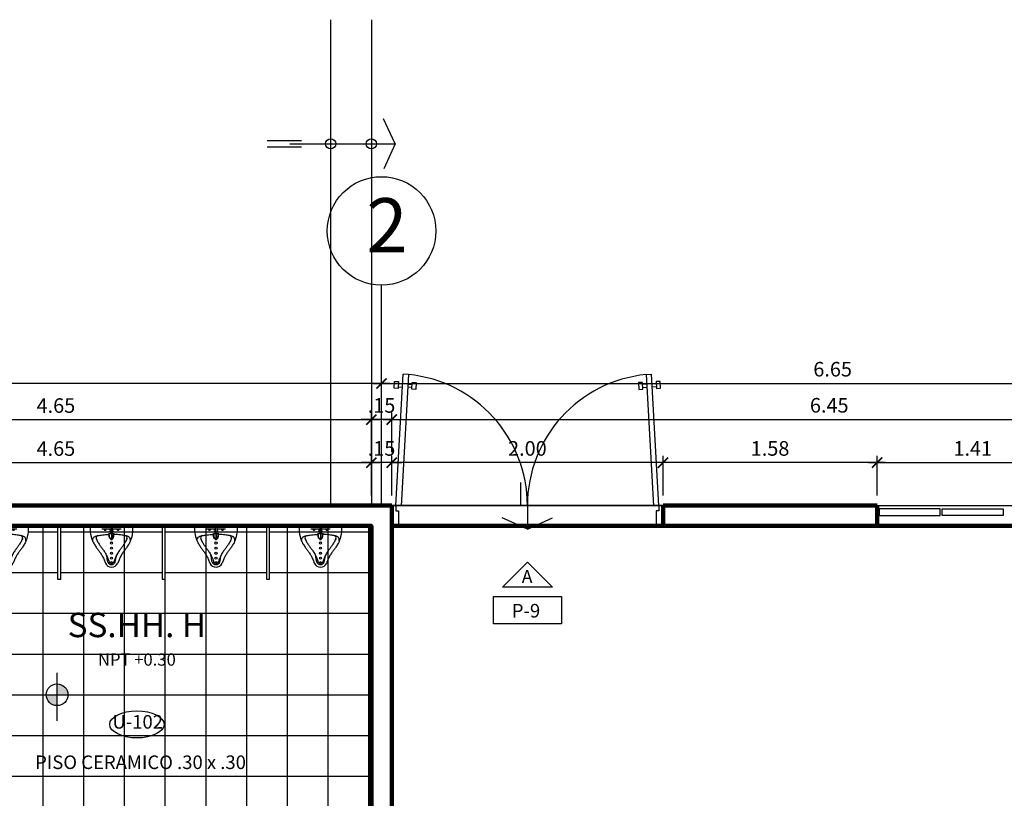
# Model space of a CAD drawing. Extents: x 7 to 70, y 137 to 256.
# Drawn here: x 26 to 33, y 230 to 236 of the extents above; entities that cross this region are included whole.
import ezdxf

# ---------------------------------------------------------------- set-up
doc = ezdxf.new("R2010")
doc.units = 0
doc.header["$MEASUREMENT"] = 0
doc.linetypes.add('DASHDOT2', pattern=[0.5, 0.25, -0.125, 0, -0.125])
doc.linetypes.add('HIDDEN', pattern=[0.375, 0.25, -0.125])
doc.layers.get('0').update_dxf_attribs({"linetype": 'CONTINUOUS'})
doc.layers.get('Defpoints').update_dxf_attribs({"linetype": 'CONTINUOUS'})
for name, color, linetype in [('0011Linea Punteada', 1, 'HIDDEN'), ('01', 1, 'CONTINUOUS'), ('03', 3, 'CONTINUOUS'), ('1 Baños', 1, 'CONTINUOUS'), ('1 Hatch', 9, 'CONTINUOUS'), ('1 tabiquebajo', 2, 'CONTINUOUS'), ('1- 015', 30, 'CONTINUOUS'), ('1PUERTA', 7, 'CONTINUOUS'), ('cotas', 1, 'CONTINUOUS'), ('CUADRO VANO', 2, 'CONTINUOUS'), ('ejes', 7, 'CONTINUOUS'), ('Linea Nivel', 1, 'CONTINUOUS'), ('TEXTOS', 7, 'CONTINUOUS'), ('VANOS', 2, 'CONTINUOUS')]:
    doc.layers.add(name, color=color, linetype=linetype)
doc.layers.add('1 Muros', color=6, linetype='CONTINUOUS', lineweight=90)
doc.layers.add('AREA', color=7, linetype='CONTINUOUS', plot=False)
doc.styles.add('DIM', font='ARIAL.TTF', dxfattribs={"width": 1.3})
doc.styles.add('ROMANS', font='ARIAL.TTF')
doc.styles.add('SANSSERIF', font='ARIAL.TTF', dxfattribs={"width": 0.9})
doc.dimstyles.new('dim50', dxfattribs={"dimscale": 0.5, "dimtxt": 0.215, "dimasz": 0.15, "dimexe": 0.1, "dimexo": 0.15, "dimgap": 0.1, "dimtad": 1, "dimzin": 4, "dimdsep": 46, "dimtxsty": 'ROMANS', "dimblk": 'ARCHTICK', "dimcen": 0.09, "dimdle": 0.125, "dimclrd": 1, "dimclre": 1, "dimclrt": 2, "dimadec": 0, "dimazin": 0, "dimtfac": 2.25, "dimtix": 1, "dimtmove": 1, "dimatfit": 3, "dimldrblk": 'ARCHTICK', "dimfxl": 0, "dimtolj": 1, "dimtzin": 0, "dimarcsym": 0})

# ---------------------------------------------------------------- blocks, each defined once
blk = doc.blocks.new('URI1-PL')
for p, q in [((-0.0142, 0), (-0.0124, -0.0029)), ((0.0142, 0), (0.0124, -0.0029)), ((-0.071, -0.0217), (-0.0057, -0.0217)), ((-0.0199, -0.0581), (-0.017, -0.0571)), ((-0.0154, -0.0901), (-0.0199, -0.0581)), ((-0.0171, -0.0565), (0.0171, -0.0565)), ((-0.0123, -0.0912), (-0.0171, -0.0565)), ((-0.0124, -0.0029), (0.0124, -0.0029)), ((-0.0057, -0.0029), (-0.0057, -0.0565)), ((-0.0009, -0.0565), (-0.0009, -0.0893)), ((0.0012, -0.0565), (0.0012, -0.0893)), ((0.0054, -0.0029), (0.0054, -0.0565)), ((0.0054, -0.0217), (0.071, -0.0217)), ((0.0123, -0.0912), (0.0171, -0.0565)), ((0.0154, -0.0901), (0.0199, -0.0581)), ((0.0199, -0.0581), (0.017, -0.0571)), ((-0.0154, -0.0901), (-0.0123, -0.0912)), ((-0.0123, -0.0912), (0.0123, -0.0912)), ((0.0012, -0.0893), (-0.0009, -0.0893)), ((0.0154, -0.0901), (0.0123, -0.0912))]:
    blk.add_line(p, q)
for points in [[(-0.137, -0.1155), (-0.1409, -0.1056), (-0.1447, -0.0938), (-0.1484, -0.0797), (-0.1518, -0.0631), (-0.155, -0.0435), (-0.155, 0), (0.155, 0), (0.155, -0.0435), (0.1518, -0.0631), (0.1484, -0.0797), (0.1447, -0.0938), (0.1409, -0.1056), (0.137, -0.1155)], [(-0.1389, -0.1111), (-0.1386, -0.1041), (-0.1378, -0.0982), (-0.1366, -0.0934), (-0.1349, -0.0895), (-0.1329, -0.0863), (-0.1305, -0.0836), (-0.1278, -0.0814), (-0.1248, -0.0796), (-0.1216, -0.0779), (-0.1181, -0.0763), (-0.1141, -0.0749), (-0.1096, -0.0736), (-0.1044, -0.0723), (-0.0984, -0.0711), (-0.0915, -0.0699), (-0.0837, -0.0687), (-0.0748, -0.0675), (-0.065, -0.0663), (-0.0546, -0.0651), (-0.0437, -0.064), (-0.0326, -0.0631), (-0.0214, -0.0624), (-0.0193, -0.0624)], [(0.1389, -0.1111), (0.1386, -0.1041), (0.1378, -0.0982), (0.1366, -0.0934), (0.1349, -0.0895), (0.1329, -0.0863), (0.1305, -0.0836), (0.1278, -0.0814), (0.1248, -0.0796), (0.1216, -0.0779), (0.1181, -0.0763), (0.1141, -0.0749), (0.1096, -0.0736), (0.1044, -0.0723), (0.0984, -0.0711), (0.0915, -0.0699), (0.0837, -0.0687), (0.0748, -0.0675), (0.065, -0.0663), (0.0546, -0.0651), (0.0437, -0.064), (0.0326, -0.0631), (0.0214, -0.0624), (0.0193, -0.0624)], [(-0.137, -0.1155), (-0.133, -0.124), (-0.129, -0.1314), (-0.125, -0.138), (-0.1212, -0.1442), (-0.1174, -0.1501), (-0.1138, -0.1557), (-0.1101, -0.1611), (-0.1065, -0.1663), (-0.1029, -0.1713), (-0.0992, -0.1763), (-0.0956, -0.1813), (-0.0918, -0.1863), (-0.088, -0.1914), (-0.0843, -0.1965), (-0.0805, -0.2017), (-0.0768, -0.2071), (-0.0732, -0.2126), (-0.0698, -0.2183), (-0.0665, -0.2243), (-0.0633, -0.2304), (-0.0604, -0.2368), (-0.0576, -0.2433), (-0.055, -0.2498), (-0.0525, -0.2563), (-0.0501, -0.2628), (-0.0478, -0.2691), (-0.0456, -0.2752)], [(-0.1142, -0.0908), (-0.1127, -0.0954), (-0.1094, -0.1036), (-0.1062, -0.1104), (-0.1029, -0.1166), (-0.0994, -0.1224), (-0.0958, -0.1282), (-0.0923, -0.1338), (-0.0888, -0.139), (-0.0854, -0.1441), (-0.082, -0.149), (-0.0785, -0.1538), (-0.0751, -0.1586), (-0.0715, -0.1634), (-0.0678, -0.1683), (-0.0639, -0.1735), (-0.0599, -0.179), (-0.056, -0.1845), (-0.0519, -0.1904), (-0.0478, -0.1967), (-0.0438, -0.2033), (-0.04, -0.2102), (-0.0363, -0.2174), (-0.033, -0.2246), (-0.0299, -0.2318), (-0.027, -0.2391), (-0.0244, -0.2459), (-0.0219, -0.2525), (-0.0196, -0.2589), (-0.0174, -0.265)], [(0.1142, -0.0908), (0.1127, -0.0954), (0.1094, -0.1036), (0.1062, -0.1104), (0.1029, -0.1166), (0.0994, -0.1224), (0.0958, -0.1282), (0.0923, -0.1338), (0.0888, -0.139), (0.0854, -0.1441), (0.082, -0.149), (0.0785, -0.1538), (0.0751, -0.1586), (0.0715, -0.1634), (0.0678, -0.1683), (0.0639, -0.1735), (0.0599, -0.179), (0.056, -0.1845), (0.0519, -0.1904), (0.0478, -0.1967), (0.0438, -0.2033), (0.04, -0.2102), (0.0363, -0.2174), (0.033, -0.2246), (0.0299, -0.2318), (0.027, -0.2391), (0.0244, -0.2459), (0.0219, -0.2525), (0.0196, -0.2589), (0.0174, -0.265)], [(0.137, -0.1155), (0.133, -0.124), (0.129, -0.1314), (0.125, -0.138), (0.1212, -0.1442), (0.1174, -0.1501), (0.1138, -0.1557), (0.1101, -0.1611), (0.1065, -0.1663), (0.1029, -0.1713), (0.0992, -0.1763), (0.0956, -0.1813), (0.0918, -0.1863), (0.088, -0.1914), (0.0843, -0.1965), (0.0805, -0.2017), (0.0768, -0.2071), (0.0732, -0.2126), (0.0698, -0.2183), (0.0665, -0.2243), (0.0633, -0.2304), (0.0604, -0.2368), (0.0576, -0.2433), (0.055, -0.2498), (0.0525, -0.2563), (0.0501, -0.2628), (0.0478, -0.2691), (0.0456, -0.2752)], [(-0.0276, -0.2664), (-0.0302, -0.2579), (-0.0324, -0.2433), (-0.0335, -0.233), (-0.0351, -0.2248), (-0.0375, -0.2152)]]:
    blk.add_lwpolyline(points)
for points in [[(0.113, -0.0944, 0.475441), (0.1019, -0.0718, 0.475441)], [(-0.0009, -0.285, 0.274332), (0.0276, -0.2664), (0.0302, -0.2579), (0.0324, -0.2433), (0.0335, -0.233), (0.0351, -0.2248), (0.0375, -0.2152)]]:
    blk.add_lwpolyline(points, format="xyb")
for centre in [(0, -0.1261), (0, -0.164), (0, -0.2013), (0, -0.238)]:
    blk.add_circle(centre, 0.0082)
for centre, radius, start, end in [((-0.0982, -0.0876), 0.0162, 103.1004, 204.81378), ((-0.0476, -0.0239), 0.0082, 164.53907, 15.46093), ((-0.0004, -0.0348), 0.013, 113.92506, 246.07494), ((-0.0004, -0.0348), 0.013, 296.84973, 63.15027), ((0.0476, -0.0239), 0.0082, 164.53907, 15.46093), ((0, -0.0924), 0.0082, 171.77569, 8.22431), ((0.0023, -0.2517), 0.0534, 206.13169, 267.49425), ((0.0023, -0.2517), 0.0334, 206.13169, 267.49425), ((0.0023, -0.2517), 0.0234, 206.13169, 267.49425), ((0, -0.2734), 0.0082, 6.1545, 173.8455), ((-0.0023, -0.2517), 0.0234, 272.50575, 333.86831), ((-0.0023, -0.2517), 0.0534, 272.50575, 333.86831)]:
    blk.add_arc(centre, radius, start, end)
blk = doc.blocks.new('URI-2')
blk.add_blockref('URI1-PL', (0, 0))
blk = doc.blocks.new('P20015B2')
for p, q in [((-1.97, 0.15), (-1.9158, 1.1177)), ((-1.8758, 1.1154), (-1.9301, 0.1478)), ((-1.8758, 1.1154), (-1.9158, 1.1177)), ((-0.1242, 1.1154), (-0.0842, 1.1177)), ((-0.1242, 1.1154), (-0.0699, 0.1478)), ((-0.03, 0.15), (-0.0842, 1.1177)), ((-1.9816, 1.0147), (-1.9788, 1.0646)), ((-1.9788, 1.0646), (-1.9489, 1.063)), ((-1.9489, 1.063), (-1.9517, 1.013)), ((-1.95, 1.0251), (-1.921, 1.0235)), ((-1.9196, 1.0476), (-1.9486, 1.0492)), ((-1.8517, 1.0196), (-1.8807, 1.0212)), ((-1.8794, 1.0454), (-1.8504, 1.0437)), ((-1.8518, 1.0074), (-1.849, 1.0574)), ((-1.849, 1.0574), (-1.8191, 1.0557)), ((-1.8191, 1.0557), (-1.8219, 1.0058)), ((-0.151, 1.0574), (-0.1809, 1.0557)), ((-0.1809, 1.0557), (-0.1781, 1.0058)), ((-0.1482, 1.0074), (-0.151, 1.0574)), ((-0.1206, 1.0454), (-0.1496, 1.0437)), ((-0.1483, 1.0196), (-0.1193, 1.0212)), ((-0.0804, 1.0476), (-0.0514, 1.0492)), ((-0.05, 1.0251), (-0.079, 1.0235)), ((-0.0212, 1.0646), (-0.0511, 1.063)), ((-0.0511, 1.063), (-0.0483, 1.013)), ((-0.0184, 1.0147), (-0.0212, 1.0646)), ((-1.9517, 1.013), (-1.9816, 1.0147)), ((-1.8219, 1.0058), (-1.8518, 1.0074)), ((-0.1781, 1.0058), (-0.1482, 1.0074)), ((-0.0483, 1.013), (-0.0184, 1.0147)), ((-1.9301, 0.1478), (-1.97, 0.15)), ((-0.0699, 0.1478), (-0.03, 0.15))]:
    blk.add_line(p, q)
for points in [[(-1.97, 0.15), (-1.97, 0.11), (-1.95, 0.11), (-1.95, 0), (-2, 0), (-2, 0.15)], [(-0.03, 0.15), (-0.03, 0.11), (-0.05, 0.11), (-0.05, 0), (0, 0), (0, 0.15)]]:
    blk.add_lwpolyline(points, close=True)
for centre, start, end in [((-1.97, 0.15), 0, 84.42863), ((-0.03, 0.15), 95.57137, 180)]:
    blk.add_arc(centre, 0.97, start, end)
blk = doc.blocks.new('_ARCHTICK')
at = {"color": 0, "linetype": 'ByBlock', "ltscale": 15, "const_width": 0.15}
blk.add_lwpolyline([(-0.5, -0.5), (0.5, 0.5)], dxfattribs=at)
blk = doc.blocks.new('*D21')
at = {"layer": 'cotas', "color": 1, "lineweight": -2}
for p, q in [((28.3795, 232.3364), (28.3795, 232.6274)), ((28.5295, 232.3373), (28.5295, 232.6274)), ((28.3795, 232.5774), (28.3045, 232.5774)), ((28.5295, 232.5774), (28.3795, 232.5774)), ((28.5295, 232.5774), (28.6045, 232.5774))]:
    blk.add_line(p, q, dxfattribs=at)
at = {"layer": 'Defpoints', "color": 0}
for p in [(28.3795, 232.5774), (28.3795, 232.2614), (28.5295, 232.2623)]:
    blk.add_point(p, dxfattribs=at)
at = {"layer": 'cotas', "color": 1, "lineweight": -2, "xscale": 0.075, "yscale": 0.075, "zscale": 0.075}
blk.add_blockref('_ARCHTICK', (28.3795, 232.5774), dxfattribs=at)
at = {"layer": 'cotas', "color": 1, "lineweight": -2, "xscale": 0.075, "yscale": 0.075, "zscale": 0.075, "rotation": 180}
blk.add_blockref('_ARCHTICK', (28.5295, 232.5774), dxfattribs=at)
at = {"layer": 'cotas', "color": 2, "insert": (28.4545, 232.6823), "char_height": 0.1075, "attachment_point": 5, "style": 'ROMANS'}
blk.add_mtext('\\A1;.15', dxfattribs=at)
blk = doc.blocks.new('*D22')
at = {"layer": 'cotas', "color": 1, "lineweight": -2}
for p, q in [((23.7292, 232.3364), (23.7292, 232.6265)), ((28.3795, 232.3364), (28.3795, 232.6265)), ((28.442, 232.5765), (23.6667, 232.5765))]:
    blk.add_line(p, q, dxfattribs=at)
at = {"layer": 'Defpoints', "color": 0}
for p in [(23.7292, 232.5765), (23.7292, 232.2614), (28.3795, 232.2614)]:
    blk.add_point(p, dxfattribs=at)
at = {"layer": 'cotas', "color": 1, "lineweight": -2, "xscale": 0.075, "yscale": 0.075, "zscale": 0.075, "rotation": 180}
blk.add_blockref('_ARCHTICK', (23.7292, 232.5765), dxfattribs=at)
at = {"layer": 'cotas', "color": 1, "lineweight": -2, "xscale": 0.075, "yscale": 0.075, "zscale": 0.075}
blk.add_blockref('_ARCHTICK', (28.3795, 232.5765), dxfattribs=at)
at = {"layer": 'cotas', "color": 2, "insert": (26.0543, 232.6814), "char_height": 0.1075, "attachment_point": 5, "style": 'ROMANS'}
blk.add_mtext('\\A1;4.65', dxfattribs=at)
blk = doc.blocks.new('*D25')
at = {"layer": 'cotas', "color": 1, "lineweight": -2}
for p, q in [((28.5295, 232.3364), (28.5295, 232.6274)), ((30.5295, 232.3373), (30.5295, 232.6274)), ((30.592, 232.5774), (28.467, 232.5774))]:
    blk.add_line(p, q, dxfattribs=at)
at = {"layer": 'Defpoints', "color": 0}
for p in [(28.5295, 232.5774), (28.5295, 232.2614), (30.5295, 232.2623)]:
    blk.add_point(p, dxfattribs=at)
at = {"layer": 'cotas', "color": 1, "lineweight": -2, "xscale": 0.075, "yscale": 0.075, "zscale": 0.075, "rotation": 180}
blk.add_blockref('_ARCHTICK', (28.5295, 232.5774), dxfattribs=at)
at = {"layer": 'cotas', "color": 1, "lineweight": -2, "xscale": 0.075, "yscale": 0.075, "zscale": 0.075}
blk.add_blockref('_ARCHTICK', (30.5295, 232.5774), dxfattribs=at)
at = {"layer": 'cotas', "color": 2, "insert": (29.5295, 232.6823), "char_height": 0.1075, "attachment_point": 5, "style": 'ROMANS'}
blk.add_mtext('\\A1;2.00', dxfattribs=at)
blk = doc.blocks.new('*D26')
at = {"layer": 'cotas', "color": 1, "lineweight": -2}
for p, q in [((30.5295, 232.3364), (30.5295, 232.6274)), ((32.1074, 232.3373), (32.1074, 232.6274)), ((32.1699, 232.5774), (30.467, 232.5774))]:
    blk.add_line(p, q, dxfattribs=at)
at = {"layer": 'Defpoints', "color": 0}
for p in [(30.5295, 232.5774), (30.5295, 232.2614), (32.1074, 232.2623)]:
    blk.add_point(p, dxfattribs=at)
at = {"layer": 'cotas', "color": 1, "lineweight": -2, "xscale": 0.075, "yscale": 0.075, "zscale": 0.075, "rotation": 180}
blk.add_blockref('_ARCHTICK', (30.5295, 232.5774), dxfattribs=at)
at = {"layer": 'cotas', "color": 1, "lineweight": -2, "xscale": 0.075, "yscale": 0.075, "zscale": 0.075}
blk.add_blockref('_ARCHTICK', (32.1074, 232.5774), dxfattribs=at)
at = {"layer": 'cotas', "color": 2, "insert": (31.3184, 232.6823), "char_height": 0.1075, "attachment_point": 5, "style": 'ROMANS'}
blk.add_mtext('\\A1;1.58', dxfattribs=at)
blk = doc.blocks.new('*D28')
at = {"layer": 'Defpoints', "color": 0}
for p in [(33.5174, 232.5784), (32.1074, 232.2614), (33.5174, 232.2614)]:
    blk.add_point(p, dxfattribs=at)
at = {"layer": 'ejes', "color": 1, "lineweight": -2}
for p, q in [((32.1074, 232.3364), (32.1074, 232.6284)), ((33.5174, 232.3364), (33.5174, 232.6284)), ((32.0449, 232.5784), (33.5799, 232.5784))]:
    blk.add_line(p, q, dxfattribs=at)
at = {"layer": 'ejes', "color": 1, "lineweight": -2, "xscale": 0.075, "yscale": 0.075, "zscale": 0.075, "rotation": 180}
blk.add_blockref('_ARCHTICK', (32.1074, 232.5784), dxfattribs=at)
at = {"layer": 'ejes', "color": 1, "lineweight": -2, "xscale": 0.075, "yscale": 0.075, "zscale": 0.075}
blk.add_blockref('_ARCHTICK', (33.5174, 232.5784), dxfattribs=at)
at = {"layer": 'ejes', "color": 2, "insert": (32.8124, 232.6823), "char_height": 0.1075, "attachment_point": 5, "style": 'ROMANS'}
blk.add_mtext('\\A1;1.41', dxfattribs=at)
blk = doc.blocks.new('*D78')
at = {"layer": 'cotas', "color": 1, "lineweight": -2}
for p, q in [((28.3795, 232.8943), (28.3045, 232.8943)), ((28.3795, 232.6533), (28.3795, 232.9443)), ((28.5295, 232.8943), (28.3795, 232.8943)), ((28.5295, 232.6542), (28.5295, 232.9443)), ((28.5295, 232.8943), (28.6045, 232.8943))]:
    blk.add_line(p, q, dxfattribs=at)
at = {"layer": 'Defpoints', "color": 0}
for p in [(28.3795, 232.8943), (28.3795, 232.5783), (28.5295, 232.5792)]:
    blk.add_point(p, dxfattribs=at)
at = {"layer": 'cotas', "color": 1, "lineweight": -2, "xscale": 0.075, "yscale": 0.075, "zscale": 0.075}
blk.add_blockref('_ARCHTICK', (28.3795, 232.8943), dxfattribs=at)
at = {"layer": 'cotas', "color": 1, "lineweight": -2, "xscale": 0.075, "yscale": 0.075, "zscale": 0.075, "rotation": 180}
blk.add_blockref('_ARCHTICK', (28.5295, 232.8943), dxfattribs=at)
at = {"layer": 'cotas', "color": 2, "insert": (28.4545, 232.9992), "char_height": 0.1075, "attachment_point": 5, "style": 'ROMANS'}
blk.add_mtext('\\A1;.15', dxfattribs=at)
blk = doc.blocks.new('*D79')
at = {"layer": 'cotas', "color": 1, "lineweight": -2}
for p, q in [((28.442, 232.8934), (23.6667, 232.8934)), ((23.7292, 232.6533), (23.7292, 232.9434)), ((28.3795, 232.6533), (28.3795, 232.9434))]:
    blk.add_line(p, q, dxfattribs=at)
at = {"layer": 'Defpoints', "color": 0}
for p in [(23.7292, 232.8934), (23.7292, 232.5783), (28.3795, 232.5783)]:
    blk.add_point(p, dxfattribs=at)
at = {"layer": 'cotas', "color": 1, "lineweight": -2, "xscale": 0.075, "yscale": 0.075, "zscale": 0.075, "rotation": 180}
blk.add_blockref('_ARCHTICK', (23.7292, 232.8934), dxfattribs=at)
at = {"layer": 'cotas', "color": 1, "lineweight": -2, "xscale": 0.075, "yscale": 0.075, "zscale": 0.075}
blk.add_blockref('_ARCHTICK', (28.3795, 232.8934), dxfattribs=at)
at = {"layer": 'cotas', "color": 2, "insert": (26.0543, 232.9983), "char_height": 0.1075, "attachment_point": 5, "style": 'ROMANS'}
blk.add_mtext('\\A1;4.65', dxfattribs=at)
blk = doc.blocks.new('*D81')
at = {"layer": 'Defpoints', "color": 0}
for p in [(34.9795, 232.8953), (28.5295, 232.5792), (34.9795, 232.5784)]:
    blk.add_point(p, dxfattribs=at)
at = {"layer": 'ejes', "color": 1, "lineweight": -2}
for p, q in [((28.467, 232.8953), (35.042, 232.8953)), ((28.5295, 232.6542), (28.5295, 232.9453)), ((34.9795, 232.6534), (34.9795, 232.9453))]:
    blk.add_line(p, q, dxfattribs=at)
at = {"layer": 'ejes', "color": 1, "lineweight": -2, "xscale": 0.075, "yscale": 0.075, "zscale": 0.075, "rotation": 180}
blk.add_blockref('_ARCHTICK', (28.5295, 232.8953), dxfattribs=at)
at = {"layer": 'ejes', "color": 1, "lineweight": -2, "xscale": 0.075, "yscale": 0.075, "zscale": 0.075}
blk.add_blockref('_ARCHTICK', (34.9795, 232.8953), dxfattribs=at)
at = {"layer": 'ejes', "color": 2, "insert": (31.7545, 233.0002), "char_height": 0.1075, "attachment_point": 5, "style": 'ROMANS'}
blk.add_mtext('\\A1;6.45', dxfattribs=at)
blk = doc.blocks.new('*D115')
at = {"layer": 'cotas', "color": 1, "lineweight": -2}
for p, q in [((20.3542, 232.9211), (20.3542, 233.2112)), ((28.4545, 232.9211), (28.4545, 233.2112)), ((28.517, 233.1612), (20.2917, 233.1612))]:
    blk.add_line(p, q, dxfattribs=at)
at = {"layer": 'Defpoints', "color": 0}
for p in [(20.3542, 233.1612), (20.3542, 232.8461), (28.4545, 232.8461)]:
    blk.add_point(p, dxfattribs=at)
at = {"layer": 'cotas', "color": 1, "lineweight": -2, "xscale": 0.075, "yscale": 0.075, "zscale": 0.075, "rotation": 180}
blk.add_blockref('_ARCHTICK', (20.3542, 233.1612), dxfattribs=at)
at = {"layer": 'cotas', "color": 1, "lineweight": -2, "xscale": 0.075, "yscale": 0.075, "zscale": 0.075}
blk.add_blockref('_ARCHTICK', (28.4545, 233.1612), dxfattribs=at)
at = {"layer": 'cotas', "color": 2, "insert": (24.4043, 233.2661), "char_height": 0.1075, "attachment_point": 5, "style": 'ROMANS'}
blk.add_mtext('\\A1;8.10', dxfattribs=at)
blk = doc.blocks.new('*D116')
at = {"layer": 'cotas', "color": 1, "lineweight": -2}
for p, q in [((28.4545, 232.9211), (28.4545, 233.2112)), ((35.1045, 232.9211), (35.1045, 233.2112)), ((28.392, 233.1612), (35.167, 233.1612))]:
    blk.add_line(p, q, dxfattribs=at)
at = {"layer": 'Defpoints', "color": 0}
for p in [(35.1045, 233.1612), (28.4545, 232.8461), (35.1045, 232.8461)]:
    blk.add_point(p, dxfattribs=at)
at = {"layer": 'cotas', "color": 1, "lineweight": -2, "xscale": 0.075, "yscale": 0.075, "zscale": 0.075, "rotation": 180}
blk.add_blockref('_ARCHTICK', (28.4545, 233.1612), dxfattribs=at)
at = {"layer": 'cotas', "color": 1, "lineweight": -2, "xscale": 0.075, "yscale": 0.075, "zscale": 0.075}
blk.add_blockref('_ARCHTICK', (35.1045, 233.1612), dxfattribs=at)
at = {"layer": 'cotas', "color": 2, "insert": (31.7795, 233.2661), "char_height": 0.1075, "attachment_point": 5, "style": 'ROMANS'}
blk.add_mtext('\\A1;6.65', dxfattribs=at)
blk = doc.blocks.new('A$C7AE209F4')
at = {"layer": '01'}
for p, q in [((167.8048, -227.8017), (167.9737, -227.8017)), ((167.9737, -227.8521), (168.1485, -227.8521))]:
    blk.add_line(p, q, dxfattribs=at)
at = {"layer": '03'}
for q in [(168.0654, -227.6675), (168.0643, -228.0362)]:
    blk.add_line((168.1485, -227.8521), q, dxfattribs=at)

msp = doc.modelspace()

# ---------------------------------------------------------------- hatches: boundary and pattern name
at = {"layer": '1 Hatch'}
h = msp.add_hatch(dxfattribs=at)
h.set_pattern_fill('NET', color=256, scale=2.4, style=0)
h.set_pattern_definition([(0, (-5754.1394, 3399.46717), (0, 0.3), []), (90, (-5754.1394, 3399.46717), (-0.3, 2e-17), [])])
h.paths.add_polyline_path([(26.9795, 229.3593), (26.9995, 229.3593, 0.398114), (27.5987, 229.926), (26.9796, 229.9261), (26.9796, 229.9461), (26.9797, 229.9661), (28.3795, 229.9658), (28.3795, 232.1114), (28.0187, 232.1114), (28.0169, 232.1085), (28.0099, 232.1085), (28.0099, 232.0897), (28.06, 232.0897, -1.314137), (28.0442, 232.0897), (28.0099, 232.0897), (28.0099, 232.0882, -0.614606), (28.0099, 232.0651), (28.0099, 232.1085), (27.9988, 232.1085), (27.9988, 232.0648, -0.650338), (27.9988, 232.0885), (27.9988, 232.1085), (27.9921, 232.1085), (27.9903, 232.1114), (27.6295, 232.1114), (27.6295, 231.7164), (27.6095, 231.7164), (27.6095, 232.1114), (27.2487, 232.1114), (27.2469, 232.1085), (27.2399, 232.1085), (27.2399, 232.0897), (27.29, 232.0897, -1.314137), (27.2742, 232.0897), (27.2399, 232.0897), (27.2399, 232.0882, -0.614606), (27.2399, 232.0651), (27.2399, 232.1085), (27.2288, 232.1085), (27.2288, 232.0648, -0.650338), (27.2288, 232.0885), (27.2288, 232.1085), (27.2221, 232.1085), (27.2203, 232.1114), (26.8595, 232.1114), (26.8595, 231.7164), (26.8395, 231.7164), (26.8395, 232.1114), (26.4787, 232.1114), (26.4769, 232.1085), (26.4699, 232.1085), (26.4699, 232.0897), (26.52, 232.0897, -1.314137), (26.5042, 232.0897), (26.4699, 232.0897), (26.4699, 232.0882, -0.614606), (26.4699, 232.0651), (26.4699, 232.1085), (26.4588, 232.1085), (26.4588, 232.0648, -0.650338), (26.4588, 232.0885), (26.4588, 232.1085), (26.4521, 232.1085), (26.4503, 232.1114), (26.0895, 232.1114), (26.0895, 231.7164), (26.0695, 231.7164), (26.0695, 232.1114), (25.8495, 232.1114), (25.8495, 232.0679), (25.8463, 232.0483), (25.8429, 232.0317), (25.8376, 232.0114), (25.8333, 232.0007), (25.8334, 231.9996), (25.8337, 232.0007), (25.826, 231.9843), (25.8179, 231.9707), (25.8084, 231.9559), (25.7978, 231.9406), (25.7901, 231.9301), (25.7863, 231.9251), (25.7825, 231.9201), (25.7788, 231.9149), (25.775, 231.9097), (25.7713, 231.9043), (25.7677, 231.8988), (25.7643, 231.8931), (25.761, 231.8871), (25.7578, 231.881), (25.7549, 231.8746), (25.7521, 231.8681), (25.7495, 231.8616), (25.747, 231.8551), (25.7446, 231.8486), (25.7423, 231.8423), (25.7401, 231.8362, -0.000343), (25.74, 231.8362), (25.7461, 231.8528), (25.7509, 231.8653), (25.7564, 231.8782), (25.7638, 231.8927), (25.7729, 231.9067), (25.78, 231.9167), (25.7903, 231.9304), (25.7937, 231.9351), (25.7974, 231.9401), (25.801, 231.9451), (25.8046, 231.9503), (25.8082, 231.9557), (25.8119, 231.9613), (25.8157, 231.9672), (25.8195, 231.9734), (25.8235, 231.98), (25.8275, 231.9874), (25.8315, 231.9959), (25.8333, 232.0007), (25.8331, 232.0073), (25.8323, 232.0132), (25.8311, 232.018), (25.8294, 232.0219), (25.8274, 232.0252), (25.825, 232.0278), (25.8223, 232.03), (25.8193, 232.0318), (25.8161, 232.0335), (25.8126, 232.0351), (25.8086, 232.0365), (25.804, 232.0378), (25.7988, 232.0391), (25.7964, 232.0396, -0.475441), (25.8075, 232.017), (25.8058, 232.0118), (25.7995, 231.9984), (25.7908, 231.9838), (25.7801, 231.9675), (25.7702, 231.9536), (25.7623, 231.9431), (25.7584, 231.9379), (25.7544, 231.9324), (25.7505, 231.9269), (25.7464, 231.921), (25.7423, 231.9148), (25.7383, 231.9081), (25.7345, 231.9012), (25.7319, 231.8962), (25.7296, 231.8866), (25.728, 231.8785), (25.7269, 231.8682), (25.7243, 231.8508, -0.317877), (25.6945, 231.8264, -0.317877), (25.6647, 231.8508), (25.6621, 231.8682), (25.661, 231.8785), (25.6594, 231.8866), (25.657, 231.8962), (25.6545, 231.9012), (25.6507, 231.9081), (25.6467, 231.9148), (25.6426, 231.921), (25.6385, 231.9269), (25.6346, 231.9324), (25.6306, 231.9379), (25.6267, 231.9431), (25.6188, 231.9536), (25.6089, 231.9675), (25.5982, 231.9838), (25.5895, 231.9984), (25.5832, 232.0118), (25.5815, 232.017, -0.475441), (25.5926, 232.0396), (25.5901, 232.0391), (25.5849, 232.0378), (25.5804, 232.0365), (25.5764, 232.0351), (25.5729, 232.0335), (25.5696, 232.0318), (25.5667, 232.03), (25.564, 232.0278), (25.5616, 232.0252), (25.5596, 232.0219), (25.5579, 232.018), (25.5567, 232.0132), (25.5559, 232.0073), (25.5556, 231.9996), (25.5498, 232.0177), (25.5461, 232.0317), (25.5426, 232.0483), (25.5395, 232.0679), (25.5395, 232.1114), (25.3195, 232.1114), (25.3195, 231.7164), (25.2995, 231.7164), (25.2995, 232.1114), (24.9387, 232.1114), (24.9369, 232.1085), (24.9188, 232.1085), (24.9188, 232.0648, -0.650338), (24.9188, 232.0885), (24.9188, 232.0897), (24.8848, 232.0897, -1.314137), (24.869, 232.0897), (24.9188, 232.0897), (24.9188, 232.1085), (24.9121, 232.1085), (24.9103, 232.1114), (24.5495, 232.1114), (24.5495, 231.7164), (24.5295, 231.7164), (24.5295, 232.1114), (24.1687, 232.1114), (24.1669, 232.1085), (24.1599, 232.1085), (24.1599, 232.0897), (24.21, 232.0897, -1.314137), (24.1942, 232.0897), (24.1599, 232.0897), (24.1599, 232.0882, -0.614606), (24.1599, 232.0651), (24.1599, 232.1085), (24.1488, 232.1085), (24.1488, 232.0648, -0.650338), (24.1488, 232.0885), (24.1488, 232.1085), (24.1421, 232.1085), (24.1403, 232.1114), (23.7795, 232.1114), (23.7795, 231.284), (24.8792, 230.1846), (25.4792, 230.1846), (25.4792, 230.0346), (25.4792, 226.3364), (25.7292, 226.3364), (25.7292, 226.1864), (25.7292, 225.1864), (26.7692, 225.1864), (26.7692, 226.1864), (26.7292, 226.1864), (26.7292, 226.3364), (26.9992, 226.3364), (26.9992, 226.6463, 0.398114), (27.5982, 227.2132), (26.9792, 227.2132), (26.9792, 227.2332), (27.5982, 227.2332), (27.5982, 227.2132, -0.398114), (26.9992, 226.6463), (26.9992, 226.3364), (28.3795, 226.3364), (28.3795, 226.633), (28.2984, 226.633), (28.2984, 226.6295), (28.2841, 226.6295, -0.01506), (28.2814, 226.628), (28.2814, 226.6269), (28.2794, 226.6269, -0.233482), (28.2334, 226.6269), (28.2174, 226.6269, -0.032898), (28.2161, 226.6295), (28.2144, 226.6295), (28.2144, 226.6635), (28.2244, 226.6635), (28.2244, 226.6662), (28.2349, 226.6662, -0.008313), (28.2359, 226.6669), (28.2359, 226.673), (28.2364, 226.673), (28.2364, 226.688), (28.2263, 226.688), (28.1864, 226.6712), (28.0214, 226.613, -0.215662), (27.7546, 226.6358, -0.108324), (27.6893, 226.6917, -0.111076), (27.6644, 226.7765, -0.111076), (27.6893, 226.8614, -0.108324), (27.7546, 226.9173, -0.215662), (28.0214, 226.9401), (28.1864, 226.8819), (28.2491, 226.8555), (28.2474, 226.905), (28.2654, 226.905), (28.2635, 226.8494), (28.2797, 226.8425, -0.707358), (28.2797, 226.7105), (28.2789, 226.7102), (28.2789, 226.688), (28.2764, 226.688), (28.2764, 226.673), (28.2814, 226.673), (28.2814, 226.6635), (28.2984, 226.6635), (28.2984, 226.66), (28.3795, 226.66), (28.3795, 227.2463), (26.9792, 227.2463), (26.9792, 227.2663), (28.3795, 227.2663), (28.3795, 227.563), (28.2989, 227.563), (28.2989, 227.5595), (28.2846, 227.5595, -0.01506), (28.2819, 227.5579), (28.2819, 227.5568), (28.2799, 227.5568, -0.233482), (28.2339, 227.5568), (28.2179, 227.5568, -0.032898), (28.2166, 227.5595), (28.2149, 227.5595), (28.2149, 227.5935), (28.2249, 227.5935), (28.2249, 227.5961), (28.2354, 227.5961, -0.008313), (28.2364, 227.5968), (28.2364, 227.603), (28.2369, 227.603), (28.2369, 227.618), (28.2569, 227.618), (28.2569, 227.6307, 0.098103), (28.2456, 227.633, 0.036151), (28.2414, 227.6327), (28.2414, 227.656), (28.2349, 227.656), (28.2349, 227.6644, -0.279247), (28.2094, 227.7065, -0.285621), (28.2359, 227.7491), (28.2359, 227.752), (28.2419, 227.752), (28.2419, 227.772), (28.2474, 227.772, -0.160506), (28.2499, 227.776), (28.2496, 227.7833), (28.0199, 227.8644, 0.215705), (27.758, 227.842, 0.107849), (27.6949, 227.788, 0.110535), (27.6709, 227.7061, -0.000499), (27.6709, 227.7065, -0.000499), (27.6709, 227.7069, 0.000499), (27.6709, 227.7065, -0.11003), (27.6949, 227.788, -0.107849), (27.758, 227.842, -0.215705), (28.0199, 227.8644), (28.2496, 227.7833), (28.2496, 227.7854), (28.1869, 227.8118), (28.0219, 227.8701, 0.215662), (27.7551, 227.8472, 0.108324), (27.6899, 227.7913, -0.108324), (27.7551, 227.8472, -0.215662), (28.0219, 227.8701), (28.1869, 227.8118), (28.2496, 227.7854), (28.2479, 227.835), (28.2659, 227.835), (28.264, 227.7793), (28.2802, 227.7725, -0.707358), (28.2802, 227.6405), (28.2794, 227.6401), (28.2794, 227.618), (28.2769, 227.618), (28.2769, 227.603), (28.2819, 227.603), (28.2819, 227.5935), (28.2989, 227.5935), (28.2989, 227.59), (28.3795, 227.59), (28.3795, 228.1461), (26.9992, 228.1463), (26.9992, 227.8663, -0.398114), (27.5982, 227.2995), (27.5982, 227.2795), (26.9792, 227.2795), (26.9792, 227.2995), (27.5982, 227.2995, 0.398114), (26.9992, 227.8663), (26.9792, 227.8663), (26.9792, 228.1463), (26.9792, 228.1463)])
at = {"layer": 'Linea Nivel'}
h = msp.add_hatch(color=256, dxfattribs=at)
h.paths.add_polyline_path([(26.063, 230.9474, -0.414214), (26.1432, 230.8672), (26.063, 230.8672)])
h.paths.add_polyline_path([(25.9827, 230.8672), (26.063, 230.8672), (26.063, 230.7869, -0.414214)])

# ---------------------------------------------------------------- linework, layer by layer
msp.add_line((30.5295, 232.2614), (28.5295, 232.2614))
at = {"layer": '0011Linea Punteada', "linetype": 'HIDDEN', "ltscale": 10}
msp.add_line((28.5295, 232.1114), (30.5295, 232.1114), dxfattribs=at)
at = {"layer": '01'}
for p, q in [((27.6106, 234.951), (27.8639, 234.951)), ((27.7795, 234.9273), (28.5543, 234.9273)), ((27.6106, 234.9035), (27.8639, 234.9035))]:
    msp.add_line(p, q, dxfattribs=at)
for centre in [(28.0795, 234.9273), (28.3795, 234.9273)]:
    msp.add_circle(centre, 0.0375, dxfattribs=at)
at = {"layer": '03'}
for q in [(28.4701, 235.1114), (28.4712, 234.7427)]:
    msp.add_line((28.5543, 234.9273), q, dxfattribs=at)
at = {"layer": '1 Hatch'}
for p, q in [((28.0795, 235.8415), (28.0795, 232.2614)), ((28.3795, 235.8415), (28.3795, 232.2614))]:
    msp.add_line(p, q, dxfattribs=at)
for points in [[(32.5724, 232.1873), (32.5724, 232.2373), (32.1224, 232.2373), (32.1224, 232.1873)], [(32.5874, 232.1873), (32.5874, 232.2373), (33.0374, 232.2373), (33.0374, 232.1873)]]:
    msp.add_lwpolyline(points, close=True, dxfattribs=at)
at = {"layer": '1 Muros'}
for p, q in [((23.3055, 232.2614), (28.5295, 232.2614)), ((28.5295, 232.2614), (28.5295, 226.3364)), ((30.5295, 232.2614), (30.5295, 232.1114)), ((30.5295, 232.2614), (32.1074, 232.2614)), ((32.1074, 232.2614), (32.1074, 232.1114)), ((23.7292, 232.1114), (28.3795, 232.1114)), ((26.3612, 232.1114), (28.3795, 232.1114)), ((28.3795, 232.1114), (28.3795, 226.3364)), ((30.5295, 232.1114), (32.1074, 232.1114))]:
    msp.add_line(p, q, dxfattribs=at)
msp.add_lwpolyline([(26.8792, 225.1864), (25.3042, 225.1864), (25.3042, 226.1864), (25.7292, 226.1864), (25.7292, 226.3364), (24.8792, 226.3364), (24.8792, 230.0346), (25.4792, 230.0346), (25.4792, 230.1846), (24.8792, 230.1846), (23.7292, 231.3343), (23.7292, 232.1114), (28.3795, 232.1114), (28.3795, 226.3364), (26.7292, 226.3364), (26.7292, 226.1864)], dxfattribs=at)
msp.add_lwpolyline([(42.8872, 232.1114), (28.5295, 232.1114), (28.5295, 226.3364), (42.8872, 226.3364)], close=True, dxfattribs=at)
at = {"layer": '1 tabiquebajo'}
for p, q in [((26.0695, 231.7164), (26.0695, 232.1164)), ((26.0895, 231.7164), (26.0895, 232.1164)), ((26.8395, 231.7164), (26.8395, 232.1164)), ((26.8595, 231.7164), (26.8595, 232.1164)), ((27.6095, 231.7164), (27.6095, 232.1164)), ((27.6295, 231.7164), (27.6295, 232.1164)), ((26.0895, 231.7164), (26.0695, 231.7164)), ((26.8595, 231.7164), (26.8395, 231.7164)), ((27.6295, 231.7164), (27.6095, 231.7164))]:
    msp.add_line(p, q, dxfattribs=at)
at = {"layer": '1- 015'}
for p, q in [((32.1074, 232.2614), (33.5174, 232.2614)), ((33.5174, 232.1114), (32.1074, 232.1114))]:
    msp.add_line(p, q, dxfattribs=at)
at = {"layer": 'AREA'}
msp.add_lwpolyline([(35.1045, 226.1914), (28.5295, 226.1864), (28.5295, 225.0364), (28.3795, 225.0364), (28.3795, 226.1864), (26.8792, 226.1364), (26.8792, 225.0364), (23.5792, 225.0364), (23.5792, 226.1864), (22.0788, 226.1864), (22.0788, 225.0364), (21.9288, 225.0364), (21.9288, 226.1864), (20.3542, 226.1864), (20.2792, 226.1864), (20.2792, 229.2351), (23.3055, 232.2614), (65.9745, 232.2614)], dxfattribs=at)
for points in [[(23.7292, 232.1114), (23.7292, 231.3343), (24.8792, 230.1846), (25.4792, 230.1846), (25.4792, 230.0346), (24.8792, 230.0346), (24.8792, 226.3364), (25.7292, 226.3364), (25.7292, 226.1864), (25.3042, 226.1864), (25.3042, 225.1864), (26.8792, 225.1864), (26.8792, 226.1864), (26.7292, 226.1864), (26.7292, 226.3364), (28.3795, 226.3364), (28.3795, 232.1114)], [(28.5295, 232.1114), (34.7795, 232.1114), (34.7795, 231.8614), (35.2295, 231.8614), (35.2295, 232.1114), (40.9795, 232.1114), (40.9795, 231.8614), (41.2295, 231.8614), (41.2295, 232.1114), (42.8872, 232.1114), (42.8872, 226.3364), (41.2295, 226.3364), (41.2295, 226.5864), (40.9795, 226.5864), (40.9795, 226.3364), (36.7045, 226.3364), (35.2295, 226.3364), (35.2295, 226.5864), (34.7795, 226.5864), (34.7795, 226.3364), (28.5295, 226.3364)]]:
    msp.add_lwpolyline(points, close=True, dxfattribs=at)
at = {"layer": 'CUADRO VANO', "linetype": 'Continuous'}
msp.add_ellipse((26.6512, 230.6487), major_axis=(-0.2, 0), ratio=0.5, dxfattribs=at)
at = {"layer": 'ejes', "linetype": 'DASHDOT2', "ltscale": 20}
msp.add_line((28.4545, 232.2614), (28.4545, 233.8847), dxfattribs=at)
at = {"layer": 'ejes', "color": 1, "linetype": 'ByBlock'}
msp.add_circle((28.4545, 234.2847), 0.4, dxfattribs=at)
at = {"layer": 'Linea Nivel', "flags": 128}
for points in [[(26.063, 230.675), (26.063, 231.0277)], [(25.8486, 230.8672), (27.2725, 230.8672)]]:
    msp.add_lwpolyline(points, dxfattribs=at)
at = {"layer": 'Linea Nivel'}
msp.add_circle((26.063, 230.8672), 0.0803, dxfattribs=at)
at = {"layer": 'VANOS', "color": 2, "linetype": 'Continuous'}
for points in [[(29.5295, 231.845), (29.7136, 231.661), (29.3454, 231.661)], [(29.2801, 231.59), (29.7801, 231.59), (29.7801, 231.39), (29.2801, 231.39)]]:
    msp.add_lwpolyline(points, close=True, dxfattribs=at)

# ---------------------------------------------------------------- block references
at = {"layer": '1 Baños', "rotation": 9.171396590593294e-09}
for p in [(25.6945, 232.1114), (26.4645, 232.1114), (27.2345, 232.1114), (28.0045, 232.1114)]:
    msp.add_blockref('URI-2', p, dxfattribs=at)
at = {"layer": '1 Hatch', "xscale": -1, "rotation": 90.00000000145404}
msp.add_blockref('A$C7AE209F4', (-198.3226, 400.2351), dxfattribs=at)
at = {"layer": '1PUERTA', "color": 7, "rotation": 359.9999522168935}
msp.add_blockref('P20015B2', (30.5295, 232.1114), dxfattribs=at)

# ---------------------------------------------------------------- texts
at = {"layer": 'ejes', "color": 2, "linetype": 'ByBlock', "insert": (28.495, 234.2744), "char_height": 0.4, "width": 9.6768, "attachment_point": 5, "style": 'SANSSERIF'}
msp.add_mtext('2', dxfattribs=at)
at = {"layer": 'TEXTOS', "color": 4, "ltscale": 0.5, "insert": (26.6512, 231.2765), "char_height": 0.18, "width": 7.621317, "attachment_point": 5, "style": 'DIM'}
msp.add_mtext('SS.HH. H\\P{\\H0.5x;\\C2;NPT +0.30}', dxfattribs=at)
at = {"layer": 'VANOS', "color": 2, "linetype": 'Continuous', "style": 'ROMANS'}
msp.add_text('A', height=0.095, dxfattribs=at).set_placement((29.4883, 231.6909, -84.2833))
at = {"layer": 'VANOS', "color": 2, "linetype": 'Continuous', "char_height": 0.1, "attachment_point": 5, "style": 'ROMANS'}
for s, insert in [('P-9', (29.5194, 231.4733)), ('U-102', (26.6574, 230.6546)), ('{\\fArial|b0|i0|c0|p34;PISO CERAMICO .30 x .30}', (26.6783, 230.3697))]:
    msp.add_mtext(s, dxfattribs=dict(at, insert=insert))

# ---------------------------------------------------------------- dimensions: what is measured, and where the dimension line sits
at = {"layer": 'cotas'}
for base, p1, p2, picture, middle in [((20.3542, 233.1612), (28.4545, 232.8461), (20.3542, 232.8461), '*D115', (24.4043, 233.2661)), ((23.7292, 232.8934), (28.3795, 232.5783), (23.7292, 232.5783), '*D79', (26.0543, 232.9983)), ((28.3795, 232.8943), (28.5295, 232.5792), (28.3795, 232.5783), '*D78', (28.4545, 232.9992)), ((23.7292, 232.5765), (28.3795, 232.2614), (23.7292, 232.2614), '*D22', (26.0543, 232.6814)), ((28.3795, 232.5774), (28.5295, 232.2623), (28.3795, 232.2614), '*D21', (28.4545, 232.6823)), ((28.5295, 232.5774), (30.5295, 232.2623), (28.5295, 232.2614), '*D25', (29.5295, 232.6823)), ((30.5295, 232.5774), (32.1074, 232.2623), (30.5295, 232.2614), '*D26', (31.3184, 232.6823))]:
    dim = msp.add_linear_dim(base=base, p1=p1, p2=p2, angle=180, dimstyle='dim50', dxfattribs=at)
    dim.commit()
    dim.dimension.update_dxf_attribs({"geometry": picture, "text_midpoint": middle})
dim = msp.add_linear_dim(base=(35.1045, 233.1612), p1=(28.4545, 232.8461), p2=(35.1045, 232.8461), dimstyle='dim50', dxfattribs=at)
dim.commit()
dim.dimension.update_dxf_attribs({"geometry": '*D116', "text_midpoint": (31.7795, 233.2661)})
at = {"layer": 'ejes'}
for base, p1, p2, picture, middle in [((34.9795, 232.8953), (28.5295, 232.5792), (34.9795, 232.5784), '*D81', (31.7545, 233.0002)), ((33.5174, 232.5784), (32.1074, 232.2614), (33.5174, 232.2614), '*D28', (32.8124, 232.6823))]:
    dim = msp.add_linear_dim(base=base, p1=p1, p2=p2, angle=180, dimstyle='dim50', dxfattribs=at)
    dim.commit()
    dim.dimension.update_dxf_attribs({"geometry": picture, "text_midpoint": middle})

doc.saveas('drawing.dxf')
